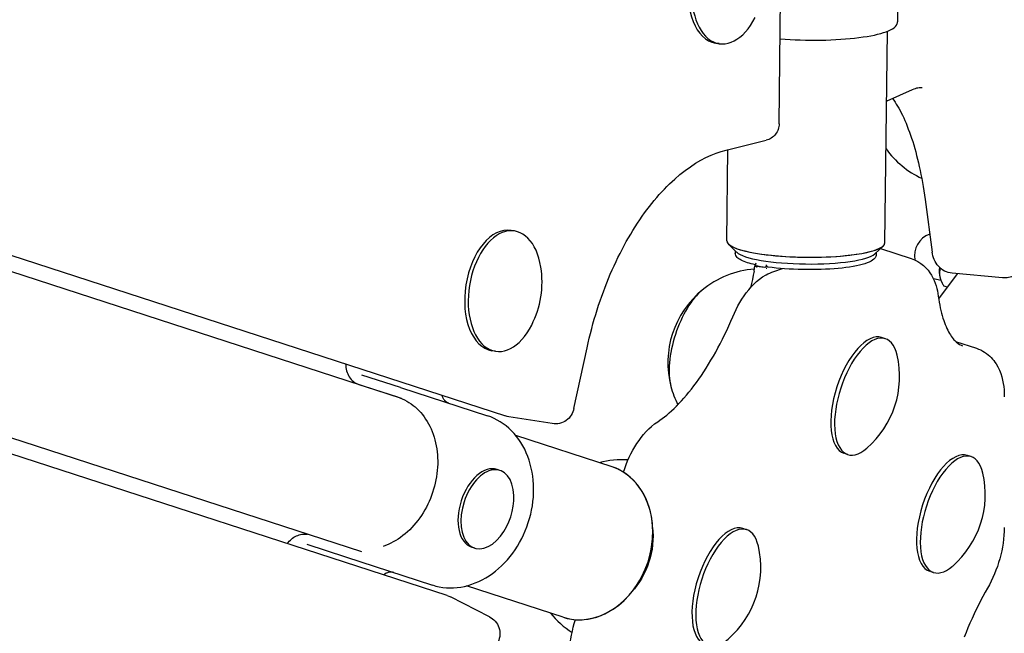
# Model space of a CAD drawing. Extents: x -18719 to -11628, y 7667 to 14067.
# Drawn here: x -13565 to -13366, y 10401 to 10525 of the extents above; entities that cross this region are included whole.
import ezdxf

# ---------------------------------------------------------------- set-up
doc = ezdxf.new("R2010")
doc.units = 0
doc.header["$LTSCALE"] = 30
doc.header["$MEASUREMENT"] = 0
doc.layers.get('0').update_dxf_attribs({"linetype": 'CONTINUOUS'})

# ---------------------------------------------------------------- blocks, each defined once
blk = doc.blocks.new('A$C3AB360E5')
for p, q in [((3069.92, 1293.2), (3074.26, 1658.15)), ((3093.93, 1320.4), (3093.86, 1313.82)), ((3091.32, 1269.12), (3091.83, 1311.92)), ((3057.78, 1309.42), (3057.06, 1309.53)), ((2802.72, 1302.93), (3014.61, 1234.08)), ((3091.79, 1297.85), (3096.9, 1300.16)), ((3091.79, 1297.85), (3091.66, 1297.8)), ((3059.21, 1287.9), (3067.27, 1289.86)), ((2993.52, 1237.62), (2842.21, 1286.79)), ((3059.33, 1269.5), (3059.55, 1287.98)), ((3099.43, 1277.91), (3100.86, 1267.25)), ((3016.42, 1271.52), (3015.7, 1271.63)), ((3061.33, 1267.22), (3059.64, 1268.89)), ((3002.8, 1197.73), (2790.91, 1266.58)), ((3061.05, 1267.49), (3061.05, 1267.03)), ((3089.27, 1266.88), (3091, 1268.51)), ((3089.55, 1267.15), (3089.55, 1266.69)), ((3090.41, 1267.96), (3096.64, 1265.94)), ((3067.31, 1264.66), (3067.25, 1264.18)), ((3064.84, 1263.38), (3065.04, 1264.5)), ((3065.11, 1264.55), (3065.1, 1264.55)), ((3065.29, 1264.41), (3067.05, 1264.19)), ((3068.85, 1263.32), (3070.63, 1263.9)), ((3102.19, 1257.79), (3106.03, 1262.86)), ((3102.82, 1263.77), (3102.46, 1263.84)), ((3115.07, 1262.02), (3104.93, 1262.97)), ((3102.66, 1261.48), (3101.14, 1261.8)), ((3102.43, 1262.19), (3102.43, 1262.19)), ((3104, 1260.17), (3103.25, 1260.33)), ((2985.5, 1206.58), (2832.21, 1256.39)), ((3091.41, 1249.71), (3090.65, 1249.96)), ((3105.62, 1249.15), (3109.84, 1247.77)), ((3012.55, 1247.17), (3011.83, 1247.29)), ((3028.43, 1235.6), (3031.08, 1247.88)), ((2993.34, 1239.82), (2985.53, 1242.36)), ((2984.91, 1240.46), (2992.72, 1237.92)), ((2993.34, 1239.82), (3010.92, 1234.11)), ((3024.03, 1232.53), (3015.27, 1233.92)), ((3036.13, 1223.78), (3016.68, 1230.1)), ((3083.8, 1226.27), (3083.03, 1226.52)), ((3108.75, 1225.85), (3107.98, 1226.1)), ((3013.46, 1223.06), (3012.86, 1223.25)), ((3063.34, 1211.07), (3062.57, 1211.32)), ((2974.41, 1208.12), (2982.21, 1205.59)), ((3008.35, 1207.32), (3007.75, 1207.51)), ((2982.21, 1205.59), (2999.79, 1199.87)), ((3101.13, 1202.41), (3100.37, 1202.66)), ((3026.24, 1193.34), (3006.69, 1199.7)), ((3011.33, 1193.45), (3003.43, 1197.47))]:
    blk.add_line(p, q)
at = {"flags": 128}
for points in [[(3070.12, 1310.39), (3071.12, 1310.31), (3072.14, 1310.25), (3073.16, 1310.21), (3074.2, 1310.17), (3075.24, 1310.14), (3076.29, 1310.13), (3077.33, 1310.13), (3078.37, 1310.14), (3079.4, 1310.16), (3080.41, 1310.2), (3081.42, 1310.25), (3082.4, 1310.31), (3083.36, 1310.38), (3084.29, 1310.46), (3085.19, 1310.55), (3086.07, 1310.65), (3086.9, 1310.77), (3087.7, 1310.89), (3088.46, 1311.02), (3089.18, 1311.17), (3089.85, 1311.32), (3090.47, 1311.48), (3091.05, 1311.65), (3091.57, 1311.82), (3092.05, 1312.01), (3092.47, 1312.2), (3092.84, 1312.41), (3093.17, 1312.63), (3093.44, 1312.88), (3093.65, 1313.16), (3093.73, 1313.31), (3093.8, 1313.47), (3093.84, 1313.64), (3093.85, 1313.82)], [(3096.9, 1300.16), (3097.2, 1300.28), (3097.48, 1300.38), (3097.75, 1300.46), (3097.99, 1300.51), (3098.22, 1300.55), (3098.43, 1300.56), (3098.84, 1300.55)], [(3092.86, 1298.34), (3093.11, 1297.98), (3093.37, 1297.61), (3093.62, 1297.21), (3093.87, 1296.79), (3094.12, 1296.35), (3094.37, 1295.9), (3094.62, 1295.42), (3094.86, 1294.92), (3095.11, 1294.4), (3095.35, 1293.87), (3095.59, 1293.31), (3095.82, 1292.74), (3096.05, 1292.14), (3096.28, 1291.54), (3096.5, 1290.91), (3096.72, 1290.27), (3096.93, 1289.6), (3097.14, 1288.93), (3097.34, 1288.23), (3097.54, 1287.52), (3097.73, 1286.8), (3097.91, 1286.06), (3098.09, 1285.3), (3098.27, 1284.53), (3098.44, 1283.75), (3098.6, 1282.96), (3098.75, 1282.15), (3098.9, 1281.32), (3099.04, 1280.49), (3099.18, 1279.64), (3099.31, 1278.78), (3099.43, 1277.91)], [(3069.92, 1293.2), (3069.9, 1292.92), (3069.87, 1292.64), (3069.81, 1292.36), (3069.73, 1292.08), (3069.63, 1291.82), (3069.5, 1291.56), (3069.35, 1291.31), (3069.18, 1291.08), (3068.99, 1290.86), (3068.79, 1290.66), (3068.56, 1290.48), (3068.33, 1290.31), (3068.08, 1290.17), (3067.81, 1290.04), (3067.54, 1289.94), (3067.27, 1289.86)], [(3031.08, 1247.88), (3031.3, 1248.86), (3031.53, 1249.83), (3031.76, 1250.8), (3032.01, 1251.76), (3032.27, 1252.72), (3032.54, 1253.67), (3032.82, 1254.61), (3033.11, 1255.55), (3033.41, 1256.48), (3033.72, 1257.41), (3034.04, 1258.32), (3034.37, 1259.23), (3034.71, 1260.13), (3035.06, 1261.02), (3035.42, 1261.91), (3035.78, 1262.78), (3036.16, 1263.64), (3036.54, 1264.49), (3036.94, 1265.33), (3037.33, 1266.16), (3037.74, 1266.98), (3038.16, 1267.79), (3038.58, 1268.59), (3039.01, 1269.37), (3039.45, 1270.14), (3039.9, 1270.9), (3040.35, 1271.64), (3040.81, 1272.38), (3041.27, 1273.09), (3041.74, 1273.79), (3042.22, 1274.48), (3042.7, 1275.16), (3043.19, 1275.81), (3043.68, 1276.46), (3044.17, 1277.09), (3044.67, 1277.7), (3045.18, 1278.3), (3045.69, 1278.88), (3046.2, 1279.44), (3046.71, 1279.99), (3047.23, 1280.52), (3047.75, 1281.03), (3048.8, 1282.01), (3049.85, 1282.91), (3050.91, 1283.75), (3051.97, 1284.51), (3053.02, 1285.21), (3054.08, 1285.83), (3055.12, 1286.38), (3056.16, 1286.86), (3057.19, 1287.28), (3058.21, 1287.62), (3059.21, 1287.9)], [(3065.13, 1264.67), (3064.69, 1264.77), (3064.27, 1264.87), (3063.88, 1264.98), (3063.51, 1265.1), (3063.16, 1265.21), (3062.84, 1265.33), (3062.54, 1265.46), (3062.27, 1265.59), (3062.02, 1265.72), (3061.8, 1265.86), (3061.6, 1266.01), (3061.42, 1266.18), (3061.27, 1266.36), (3061.15, 1266.56), (3061.07, 1266.79), (3061.05, 1267.03)], [(3089.55, 1266.69), (3089.53, 1266.52), (3089.48, 1266.35), (3089.41, 1266.2), (3089.32, 1266.05), (3089.1, 1265.8), (3088.83, 1265.58), (3088.51, 1265.38), (3088.13, 1265.21), (3087.71, 1265.04), (3087.24, 1264.88), (3086.72, 1264.73), (3086.15, 1264.59), (3085.54, 1264.45), (3084.88, 1264.33), (3084.18, 1264.22), (3083.44, 1264.11), (3082.67, 1264.02), (3081.86, 1263.94), (3081.03, 1263.87), (3080.17, 1263.81), (3079.29, 1263.76), (3078.39, 1263.72), (3077.47, 1263.7), (3076.55, 1263.69), (3075.62, 1263.69), (3074.69, 1263.7), (3073.77, 1263.73), (3072.85, 1263.76), (3071.94, 1263.81), (3071.04, 1263.87), (3070.17, 1263.94), (3069.31, 1264.02), (3068.49, 1264.12), (3067.69, 1264.22)], [(3104.93, 1262.96), (3104.53, 1263.02), (3104.14, 1263.12), (3103.76, 1263.25), (3103.4, 1263.41), (3103.05, 1263.61), (3102.72, 1263.84), (3102.42, 1264.1), (3102.14, 1264.38), (3101.88, 1264.69), (3101.65, 1265.02), (3101.45, 1265.36), (3101.28, 1265.72), (3101.14, 1266.09), (3101.02, 1266.47), (3100.93, 1266.86), (3100.86, 1267.25)], [(3067.31, 1264.66), (3067.31, 1264.65), (3067.31, 1264.63), (3067.31, 1264.61), (3067.32, 1264.59), (3067.32, 1264.57), (3067.33, 1264.55), (3067.34, 1264.52), (3067.35, 1264.49), (3067.37, 1264.47), (3067.38, 1264.44), (3067.4, 1264.42), (3067.42, 1264.39), (3067.45, 1264.37), (3067.47, 1264.35), (3067.49, 1264.33), (3067.51, 1264.31), (3067.54, 1264.29), (3067.56, 1264.27), (3067.58, 1264.26), (3067.6, 1264.25), (3067.63, 1264.24), (3067.65, 1264.23), (3067.67, 1264.22), (3067.69, 1264.22)], [(3096.64, 1265.94), (3097.32, 1265.67), (3097.97, 1265.34), (3098.58, 1264.95), (3099.12, 1264.52), (3099.61, 1264.05), (3100.04, 1263.56), (3100.42, 1263.05), (3100.75, 1262.54), (3101.04, 1262.01), (3101.28, 1261.49), (3101.49, 1260.96), (3101.67, 1260.43), (3101.82, 1259.9), (3101.94, 1259.37), (3102.04, 1258.83), (3102.12, 1258.3)], [(3060.56, 1254.17), (3060.88, 1254.91), (3061.23, 1255.64), (3061.6, 1256.35), (3061.99, 1257.04), (3062.4, 1257.72), (3062.83, 1258.37), (3063.28, 1259), (3063.76, 1259.6), (3064.26, 1260.18), (3064.79, 1260.74), (3065.35, 1261.26), (3065.95, 1261.76), (3066.59, 1262.22), (3067.28, 1262.64), (3067.65, 1262.83), (3068.03, 1263.01), (3068.43, 1263.18), (3068.85, 1263.32)], [(3064.84, 1263.38), (3064.69, 1262.55), (3064.52, 1261.71), (3064.33, 1260.87), (3064.13, 1260.03)], [(3102.46, 1263.84), (3102.44, 1263.77), (3102.43, 1263.7), (3102.41, 1263.62), (3102.4, 1263.55), (3102.39, 1263.48), (3102.38, 1263.41), (3102.37, 1263.34), (3102.36, 1263.27), (3102.36, 1263.2), (3102.35, 1263.13), (3102.35, 1263.07), (3102.35, 1263), (3102.35, 1262.93), (3102.35, 1262.86), (3102.35, 1262.79), (3102.36, 1262.72), (3102.36, 1262.66), (3102.37, 1262.59), (3102.38, 1262.52), (3102.39, 1262.45), (3102.4, 1262.38), (3102.41, 1262.31), (3102.42, 1262.24), (3102.44, 1262.17)], [(3102.45, 1264.07), (3102.45, 1264.06), (3102.45, 1264.05), (3102.45, 1264.04), (3102.45, 1264.03), (3102.45, 1264.02), (3102.45, 1264.01), (3102.45, 1264), (3102.45, 1263.99), (3102.45, 1263.98), (3102.45, 1263.97), (3102.45, 1263.96), (3102.45, 1263.96), (3102.45, 1263.95), (3102.45, 1263.94), (3102.45, 1263.93), (3102.45, 1263.92), (3102.46, 1263.91), (3102.46, 1263.9), (3102.46, 1263.89), (3102.46, 1263.88), (3102.46, 1263.87), (3102.46, 1263.86), (3102.46, 1263.85), (3102.46, 1263.84)], [(3119.39, 1264.11), (3118.98, 1263.63), (3118.53, 1263.19), (3118.03, 1262.81), (3117.77, 1262.64), (3117.49, 1262.5), (3117.21, 1262.36), (3116.92, 1262.25), (3116.62, 1262.16), (3116.31, 1262.09), (3116.01, 1262.04), (3115.7, 1262.01), (3115.38, 1262), (3115.07, 1262.02)], [(3102.44, 1262.17), (3102.46, 1262.1), (3102.47, 1262.03), (3102.49, 1261.96), (3102.51, 1261.89), (3102.54, 1261.82), (3102.56, 1261.75), (3102.58, 1261.67), (3102.61, 1261.6), (3102.64, 1261.53), (3102.67, 1261.45), (3102.7, 1261.38), (3102.73, 1261.31), (3102.77, 1261.23), (3102.8, 1261.15), (3102.84, 1261.08), (3102.88, 1261), (3102.92, 1260.92), (3102.96, 1260.84), (3103, 1260.76), (3103.05, 1260.67), (3103.1, 1260.59), (3103.15, 1260.5), (3103.2, 1260.42), (3103.25, 1260.33)], [(3102.12, 1258.3), (3102.21, 1257.68), (3102.3, 1257.09), (3102.41, 1256.51), (3102.52, 1255.95), (3102.64, 1255.41), (3102.77, 1254.89), (3102.9, 1254.38), (3103.05, 1253.9), (3103.2, 1253.43), (3103.35, 1252.99), (3103.51, 1252.56), (3103.68, 1252.16), (3103.85, 1251.78), (3104.02, 1251.42), (3104.2, 1251.08), (3104.38, 1250.77), (3104.56, 1250.47), (3104.74, 1250.2), (3104.92, 1249.95), (3105.1, 1249.72), (3105.27, 1249.51), (3105.45, 1249.32), (3105.79, 1248.99), (3106.11, 1248.74), (3106.42, 1248.54), (3106.72, 1248.38), (3107.02, 1248.27)], [(3045.37, 1232.92), (3045.81, 1233.22), (3046.27, 1233.54), (3046.73, 1233.89), (3047.21, 1234.27), (3047.69, 1234.68), (3048.18, 1235.11), (3048.67, 1235.57), (3049.16, 1236.06), (3049.66, 1236.57), (3050.17, 1237.11), (3050.67, 1237.67), (3051.18, 1238.26), (3051.68, 1238.87), (3052.19, 1239.5), (3052.69, 1240.16), (3053.2, 1240.84), (3053.7, 1241.54), (3054.19, 1242.26), (3054.69, 1243.01), (3055.18, 1243.77), (3055.66, 1244.55), (3056.14, 1245.35), (3056.62, 1246.16), (3057.09, 1247), (3057.55, 1247.85), (3058, 1248.71), (3058.45, 1249.59), (3058.89, 1250.48), (3059.32, 1251.39), (3059.74, 1252.3), (3060.15, 1253.23), (3060.56, 1254.17)], [(3109.84, 1247.77), (3110.27, 1247.62), (3110.69, 1247.43), (3111.1, 1247.22), (3111.48, 1246.99), (3111.85, 1246.74), (3112.19, 1246.47), (3112.51, 1246.19), (3112.81, 1245.89), (3113.09, 1245.59), (3113.34, 1245.28), (3113.58, 1244.96), (3113.8, 1244.64), (3114.17, 1243.99), (3114.48, 1243.33), (3114.74, 1242.67), (3114.95, 1242.01), (3115.12, 1241.35), (3115.25, 1240.68), (3115.34, 1240.01), (3115.41, 1239.34), (3115.45, 1238.66), (3115.46, 1237.98)], [(2982.25, 1244.6), (2982.27, 1244.24), (2982.3, 1243.89), (2982.36, 1243.56), (2982.44, 1243.22), (2982.54, 1242.9), (2982.67, 1242.59), (2982.81, 1242.29), (2982.97, 1242), (2983.16, 1241.74), (2983.36, 1241.49), (2983.58, 1241.26), (2983.82, 1241.05), (2984.07, 1240.87), (2984.34, 1240.7), (2984.62, 1240.57), (2984.91, 1240.46)], [(2992.72, 1237.92), (2993.2, 1237.75), (2993.67, 1237.56), (2994.14, 1237.34), (2994.59, 1237.1), (2995.03, 1236.83), (2995.47, 1236.54), (2995.89, 1236.23), (2996.29, 1235.9), (2996.69, 1235.54), (2997.07, 1235.17), (2997.43, 1234.77), (2997.78, 1234.35), (2998.11, 1233.92), (2998.43, 1233.46), (2998.73, 1232.99), (2999.01, 1232.5), (2999.27, 1232), (2999.51, 1231.47), (2999.74, 1230.94), (2999.94, 1230.39), (3000.13, 1229.82), (3000.3, 1229.25), (3000.44, 1228.66), (3000.56, 1228.06), (3000.66, 1227.46), (3000.75, 1226.85), (3000.81, 1226.23), (3000.85, 1225.6), (3000.86, 1224.97), (3000.86, 1224.33), (3000.83, 1223.7), (3000.78, 1223.05), (3000.71, 1222.42), (3000.62, 1221.78), (3000.51, 1221.13), (3000.37, 1220.5), (3000.22, 1219.87), (3000.04, 1219.24), (2999.84, 1218.62), (2999.63, 1218), (2999.39, 1217.39), (2999.14, 1216.8), (2998.86, 1216.21), (2998.57, 1215.63), (2998.26, 1215.06), (2997.93, 1214.51), (2997.58, 1213.97), (2997.22, 1213.45), (2996.85, 1212.93), (2996.45, 1212.44), (2996.05, 1211.97), (2995.63, 1211.51), (2995.2, 1211.07), (2994.75, 1210.65), (2994.29, 1210.25), (2993.83, 1209.87), (2993.35, 1209.51), (2992.87, 1209.18), (2992.37, 1208.87), (2991.87, 1208.58), (2991.37, 1208.31), (2990.85, 1208.06), (2990.34, 1207.85), (2989.81, 1207.65)], [(3003.11, 1236.65), (3002.88, 1236.74), (3002.67, 1236.87), (3002.46, 1237.03), (3002.28, 1237.22), (3002.11, 1237.44), (3001.97, 1237.69), (3001.85, 1237.96), (3001.75, 1238.26)], [(3028.43, 1235.6), (3028.34, 1235.25), (3028.21, 1234.9), (3028.06, 1234.57), (3027.88, 1234.25), (3027.67, 1233.95), (3027.43, 1233.66), (3027.17, 1233.41), (3026.87, 1233.17), (3026.56, 1232.98), (3026.23, 1232.8), (3025.88, 1232.67), (3025.52, 1232.57), (3025.15, 1232.51), (3024.78, 1232.48), (3024.4, 1232.49), (3024.03, 1232.53)], [(2999.79, 1199.88), (3000.48, 1199.67), (3001.19, 1199.51), (3001.9, 1199.4), (3002.62, 1199.33), (3003.35, 1199.3), (3004.08, 1199.31), (3004.82, 1199.36), (3005.55, 1199.46), (3006.29, 1199.6), (3007.02, 1199.79), (3007.74, 1200.01), (3008.47, 1200.28), (3009.18, 1200.59), (3009.88, 1200.93), (3010.57, 1201.32), (3011.25, 1201.74), (3011.92, 1202.2), (3012.56, 1202.69), (3013.19, 1203.22), (3013.8, 1203.78), (3014.39, 1204.37), (3014.96, 1204.99), (3015.51, 1205.64), (3016.03, 1206.32), (3016.53, 1207.02), (3016.99, 1207.75), (3017.44, 1208.49), (3017.85, 1209.26), (3018.23, 1210.05), (3018.58, 1210.85), (3018.9, 1211.67), (3019.19, 1212.5), (3019.44, 1213.34), (3019.67, 1214.19), (3019.85, 1215.05), (3020.01, 1215.9), (3020.12, 1216.77), (3020.21, 1217.63), (3020.26, 1218.5), (3020.27, 1219.35), (3020.24, 1220.21), (3020.18, 1221.06), (3020.09, 1221.89), (3019.96, 1222.72), (3019.79, 1223.53), (3019.6, 1224.33), (3019.36, 1225.11), (3019.09, 1225.87), (3018.79, 1226.61), (3018.46, 1227.33), (3018.09, 1228.02), (3017.7, 1228.68), (3017.27, 1229.33), (3016.81, 1229.94), (3016.33, 1230.51), (3015.82, 1231.06), (3015.28, 1231.58), (3014.72, 1232.05), (3014.13, 1232.49), (3013.53, 1232.9), (3012.9, 1233.26), (3012.26, 1233.58), (3011.59, 1233.87), (3010.92, 1234.11)], [(3015.27, 1233.92), (3014.94, 1233.99), (3014.61, 1234.08)], [(3038.42, 1222.71), (3038.69, 1223.48), (3038.97, 1224.24), (3039.28, 1224.98), (3039.61, 1225.72), (3039.96, 1226.44), (3040.34, 1227.14), (3040.73, 1227.82), (3041.14, 1228.49), (3041.58, 1229.13), (3042.03, 1229.75), (3042.51, 1230.35), (3043.02, 1230.92), (3043.55, 1231.46), (3044.12, 1231.98), (3044.72, 1232.47), (3045.37, 1232.92)], [(3044.34, 1211.54), (3044.41, 1210.67), (3044.43, 1209.8), (3044.4, 1208.92), (3044.33, 1208.03), (3044.21, 1207.15), (3044.04, 1206.27), (3043.83, 1205.4), (3043.58, 1204.54), (3043.28, 1203.69), (3042.94, 1202.86), (3042.55, 1202.05), (3042.13, 1201.27), (3041.67, 1200.51), (3041.17, 1199.78), (3040.64, 1199.08), (3040.08, 1198.42)], [(3115.46, 1211.49), (3115.45, 1210.71), (3115.4, 1209.93), (3115.33, 1209.14), (3115.22, 1208.35), (3115.09, 1207.56), (3114.94, 1206.77), (3114.75, 1205.98), (3114.55, 1205.19), (3114.31, 1204.4), (3114.06, 1203.63), (3113.78, 1202.86), (3113.48, 1202.1), (3113.16, 1201.36), (3112.82, 1200.63), (3112.45, 1199.91), (3112.07, 1199.22)], [(2970.44, 1208.24), (2970.64, 1208.49), (2970.85, 1208.73), (2971.06, 1208.95), (2971.29, 1209.16), (2971.53, 1209.34), (2971.78, 1209.52), (2972.04, 1209.67), (2972.31, 1209.81), (2972.58, 1209.92), (2972.85, 1210.02), (2973.13, 1210.1), (2973.41, 1210.15), (2973.7, 1210.18), (2973.98, 1210.19), (2974.26, 1210.18), (2974.54, 1210.14)], [(2991.99, 1202.41), (2991.75, 1202.47), (2991.5, 1202.5), (2991.24, 1202.49), (2990.98, 1202.44), (2990.71, 1202.36), (2990.45, 1202.25), (2990.19, 1202.09), (2989.94, 1201.91)], [(3112.07, 1199.22), (3111.6, 1198.39), (3111.14, 1197.54), (3110.68, 1196.68), (3110.23, 1195.8), (3109.79, 1194.91), (3109.36, 1194.01), (3108.93, 1193.09), (3108.52, 1192.17), (3108.12, 1191.23), (3107.72, 1190.28), (3107.34, 1189.33)], [(3002.8, 1197.73), (3003.12, 1197.61), (3003.43, 1197.47)], [(3011.33, 1193.45), (3011.66, 1193.26), (3011.97, 1193.05), (3012.25, 1192.8), (3012.51, 1192.54), (3012.75, 1192.24), (3012.95, 1191.93), (3013.12, 1191.6), (3013.25, 1191.25), (3013.35, 1190.89), (3013.42, 1190.52), (3013.45, 1190.16), (3013.44, 1189.79), (3013.4, 1189.42), (3013.32, 1189.07), (3013.22, 1188.72), (3013.09, 1188.38)], [(3028.37, 1180.62), (3028.11, 1181.36), (3027.91, 1182.1), (3027.76, 1182.85), (3027.65, 1183.59), (3027.57, 1184.35), (3027.54, 1185.11), (3027.53, 1185.87), (3027.55, 1186.64), (3027.61, 1187.41), (3027.69, 1188.19), (3027.8, 1188.97), (3027.94, 1189.75), (3028.1, 1190.53), (3028.28, 1191.31), (3028.49, 1192.09), (3028.72, 1192.86)]]:
    blk.add_lwpolyline(points, dxfattribs=at)
for centre, radius, start, end in [((3106.88, 1299.34), 19, 216.1989, 244.6457), ((3102.06, 1266.46), 4.75, 110.8752, 189.8382), ((3002.77, 1261.21), 19.2, 332.9635, 8.9715), ((3066.42, 1244.87), 19, 94.5448, 129.3522), ((3066.42, 1244.87), 19, 129.3522, 194.6478), ((3075.08, 1242.06), 19.2, 311.0114, 12.9886), ((3066.42, 1244.87), 19, 194.6478, 206.6751), ((3038.35, 1206.23), 19, 86.8929, 104.6369), ((3092.42, 1218.2), 19.2, 311.0114, 12.9886), ((3003.65, 1217.55), 12.6, 321.9522, 2.0478), ((3047.01, 1203.42), 19.2, 311.0114, 12.9886), ((3038.35, 1206.23), 19, 219.3631, 237.1391)]:
    blk.add_arc(centre, radius, start, end)
for centre, major_axis, ratio, start_param, end_param in [((3058.99, 1321.7), (-1.93, -12.17), 0.591584, 3.141593, 6.283185), ((3059.71, 1321.59), (-1.93, -12.17), 0.591584, 2.073154, 7.351624), ((3013.77, 1259.46), (-1.93, -12.17), 0.591584, 3.141593, 6.283185), ((3014.49, 1259.34), (-1.93, -12.17), 0.591584, 2.073154, 7.351624), ((3075.33, 1269.31), (-16, 0.19), 0.194186, 0, 3.141593), ((3075.33, 1269.31), (16, -0.19), 0.194186, 3.141593, 6.283185), ((3075.31, 1267.6), (14.25, -0.17), 0.194186, 3.340863, 6.083915), ((3075.54, 1287.57), (13.58, 77.44), 0.084256, 1.880906, 1.88735), ((3065.54, 1264.49), (-0.44, 0.054), 0.593305, 0, 1.570796), ((3075.29, 1266.37), (-14.25, 0.17), 0.194186, 0.777584, 0.973214), ((3067.3, 1264.28), (0.44, -0.054), 0.593305, 4.712389, 5.122226), ((3104.15, 1266.02), (1.02, 4.89), 0.314199, 2.019474, 2.531139), ((3054.25, 1248.83), (3.86, 11.89), 0.447214, 0.609385, 2.532207), ((3054.25, 1248.83), (3.86, 11.89), 0.447214, 0.609385, 2.532207), ((3086.84, 1238.24), (-3.81, -11.72), 0.447214, 3.141593, 6.283185), ((3087.61, 1237.99), (-3.81, -11.72), 0.447214, 2.50154, 6.923238), ((3104.18, 1214.38), (-3.81, -11.72), 0.447214, 3.141593, 6.283185), ((3104.94, 1214.13), (-3.81, -11.72), 0.447214, 2.50154, 6.923238), ((3010.31, 1215.38), (-2.56, -7.87), 0.596311, 3.141593, 6.283185), ((3010.9, 1215.19), (-2.56, -7.87), 0.596311, 2.11996, 7.304818), ((3031.19, 1208.56), (-4.94, -15.22), 0.802753, 0, 3.141593), ((3031.19, 1208.56), (4.94, 15.22), 0.802753, 3.141593, 6.283185), ((3058.77, 1199.6), (-3.81, -11.72), 0.447214, 3.141593, 6.283185), ((3059.53, 1199.35), (-3.81, -11.72), 0.447214, 2.50154, 6.923238)]:
    blk.add_ellipse(centre, major_axis=major_axis, ratio=ratio, start_param=start_param, end_param=end_param)

msp = doc.modelspace()

# ---------------------------------------------------------------- linework, layer by layer
msp.add_circle((-14827.75, 10866.87), 3200)

# ---------------------------------------------------------------- block references
msp.add_blockref('A$C3AB360E5', (-16481.64, 9210.73))

doc.saveas('drawing.dxf')
